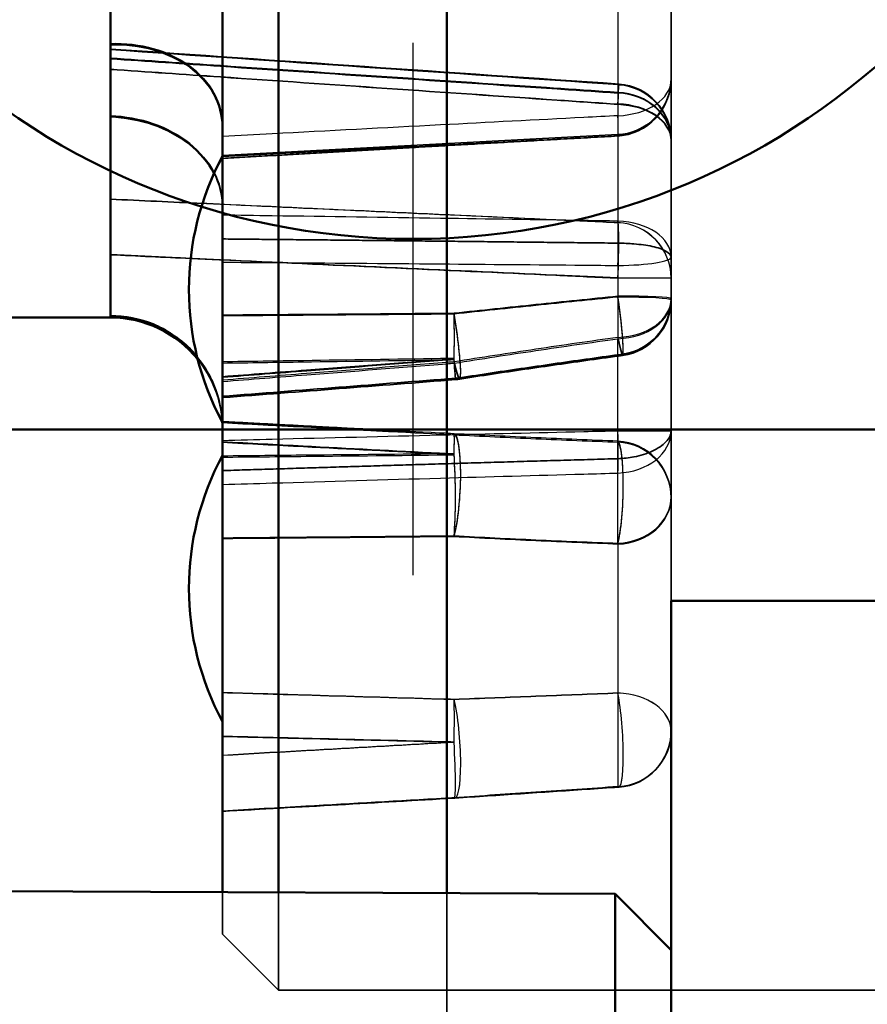
# Model space of a CAD drawing. Units: millimetres. Extents: x 55 to 31309, y 71 to 9314.
# Drawn here: x 1358 to 1365, y 6915 to 6924 of the extents above; entities that cross this region are included whole.
import ezdxf

# ---------------------------------------------------------------- set-up
doc = ezdxf.new("R2010")
doc.units = ezdxf.units.MM
doc.linetypes.add('AM_DIN_G_W050', pattern=[13.75, 9.75, -1.5, 1, -1.5])
doc.linetypes.add('AM_DIN_G_W050x2', pattern=[6.875, 4.75, -0.875, 0.375, -0.875])
for name, color, linetype, lineweight in [('AM_7', 4, 'AM_DIN_G_W050', 25), ('Sichtbar (ISO)', 7, 'Continuous', 50), ('Sichtbar schmal (ISO)', 3, 'Continuous', 35), ('Verdeckt (ISO)', 6, 'Continuous', 35), ('Verdeckt schmal (ISO)', 6, 'Continuous', 25)]:
    doc.layers.add(name, color=color, linetype=linetype, lineweight=lineweight)

# ---------------------------------------------------------------- blocks, each defined once
blk = doc.blocks.new('SDS3-0800_Basic-system_Flexible-part_SR')
at = {"layer": 'AM_7', "linetype": 'AM_DIN_G_W050x2'}
blk.add_line((42.7, -166.3), (42.7, -147.7), dxfattribs=at)
at = {"layer": 'Sichtbar (ISO)'}
blk.add_line((50, -165), (-50, -165), dxfattribs=at)
blk.add_circle((42.7, -157), 6.3, dxfattribs=at)
blk = doc.blocks.new('SDS3-0800_Basic-system_Fixed-part_SR')
at = {"layer": 'Sichtbar (ISO)'}
for p, q in [((43, -15.8214), (43, -167.8388)), ((41.5, -138.7052), (41.5, -167.8323)), ((41, -167.8301), (41, -139.2052)), ((40, -144.7052), (40, -162.7052)), ((40, -160.2713), (40, -160.9137)), ((39, -162.7052), (40, -162.7052)), ((40, -162.6916), (40, -162.7052)), ((39, -163.7052), (41, -163.7052)), ((45, -165.2341), (49, -165.2341)), ((45, -165.2341), (45, -177.7341)), ((44.5, -167.8454), (19.5, -167.7363)), ((44.5, -187.6228), (44.5, -167.8454)), ((45, -168.3475), (44.5, -167.8454))]:
    blk.add_line(p, q, dxfattribs=at)
for centre, radius, start, end in [((43.2, -162.4562), 2.5, 151.64236, 208.35764), ((40, -163.7052), 1, 38.8847, 90), ((40, -163.7052), 1, 0, 3.75697), ((43.2, -165.1229), 2.5, 151.64236, 208.35764)]:
    blk.add_arc(centre, radius, start, end, dxfattribs=at)
for points, knots in [([(41, -161.0031), (41, -160.9083), (40.9711, -160.7978), (40.8766, -160.6261), (40.7943, -160.5346), (40.6198, -160.4069), (40.4967, -160.3482), (40.2687, -160.2839), (40.1234, -160.2669), (40, -160.2713)], [0.1484213, 0.1484213, 0.1484213, 0.1484213, 0.1854999, 0.1854999, 0.2225195, 0.2225195, 0.2595327, 0.2595327, 0.2966007, 0.2966007, 0.2966007, 0.2966007]), ([(40, -160.9137), (40.1234, -160.9175), (40.2687, -160.9443), (40.4967, -161.024), (40.6198, -161.091), (40.7943, -161.2304), (40.8766, -161.3275), (40.9243, -161.4173), (40.9248, -161.4182), (40.9252, -161.4191)], [0.2965663, 0.2965663, 0.2965663, 0.2965663, 0.3336344, 0.3336344, 0.3706476, 0.3706476, 0.4076672, 0.4076672, 0.4080433, 0.4080433, 0.4080433, 0.4080433]), ([(40.7723, -163.0557), (40.7512, -163.0296), (40.7293, -163.0051), (40.6198, -162.8957), (40.4967, -162.8137), (40.2687, -162.7197), (40.1234, -162.6912), (40, -162.6916)], [0.2130847, 0.2130847, 0.2130847, 0.2130847, 0.22251945, 0.22251945, 0.25953272, 0.25953272, 0.29660073, 0.29660073, 0.29660073, 0.29660073])]:
    blk.add_open_spline(points, degree=3, knots=knots, dxfattribs=at)
blk.add_open_spline([(41, -163.6903), (41, -163.6743), (40.9995, -163.658), (40.9986, -163.6415)], degree=3, dxfattribs=at)
at = {"layer": 'Sichtbar schmal (ISO)'}
for points in [[(40.8207, -161.6887), (40.5472, -161.6759), (40.2736, -161.6631), (40, -161.6503)], [(40, -162.1459), (40.2385, -162.157), (40.4769, -162.1681), (40.7154, -162.1791)]]:
    blk.add_open_spline(points, degree=3, dxfattribs=at)
at = {"layer": 'Verdeckt (ISO)'}
for p, q in [((45, -162.5489), (45, -157.2685)), ((41, -161.2597), (44.5262, -161.0749)), ((41, -161.2688), (42.6911, -161.1802)), ((45, -162.5489), (45, -164.3129)), ((41, -163.6346), (42.781, -163.7279)), ((41, -163.6436), (42.6911, -163.7323)), ((41, -163.7052), (50, -163.7052)), ((45, -165.2341), (45, -164.3129)), ((41, -168.2052), (41, -167.8301)), ((41.5, -167.8323), (41.5, -168.7052)), ((43, -167.8388), (43, -168.9581)), ((41, -168.2052), (41.5, -168.7052)), ((49, -168.7052), (41.5, -168.7052))]:
    blk.add_line(p, q, dxfattribs=at)
for centre, radius, start, end in [((44.5, -160.5756), 0.5, 273, 349.45984), ((44.5, -161.1223), 0.5, 0, 86.08086), ((44.5, -161.128), 0.5, 0, 86.08163), ((43.2, -162.4471), 2.5, 151.64236, 208.35764), ((44.5, -162.5489), 0.5, 277.81914, 0), ((44.5, -162.5375), 0.5, 277.82325, 0), ((40, -163.7052), 1, 3.75697, 38.8847), ((43.0385, -162.7498), 0.5, 274.43966, 278.7901), ((43.0385, -162.7611), 0.5, 274.43943, 278.78459), ((44.5, -166.3954), 0.5, 273.83837, 0), ((44.5, -166.3937), 0.5, 273.84779, 0), ((43.0385, -166.4935), 0.5, 273.28199, 273.83743), ((43.0385, -166.492), 0.5, 273.28569, 273.84873)]:
    blk.add_arc(centre, radius, start, end, dxfattribs=at)
for centre, major_axis, ratio, start_param, end_param in [((228.8349, 2946.9682), (4057.622, -330.588), 0.7646, 4.728138, 4.729255), ((228.835, 2950.2034), (4057.584, -331.0721), 0.765393, 4.728294, 4.72941), ((96.0153, -1834.8436), (2178.8675, 177.8287), 0.765588, 1.532822, 1.533597), ((-183.4654, 2860.485), (3952.5084, 322.0186), 0.76462, 4.706885, 4.707411), ((-183.4653, 2863.6269), (3952.4688, 322.4898), 0.765413, 4.70673, 4.707255), ((96.1578, 1512.5899), (2184.6101, -178.0346), 0.764794, 4.749433, 4.750247), ((96.0153, 1509.9312), (2178.8675, -177.8287), 0.765588, 4.749588, 4.750363), ((-183.3814, 3791.8592), (-72.9213, -3964.6821), 0.998628, 0.075109, 0.075632), ((-183.3814, 3791.875), (20.4689, -3965.3007), 0.998629, 0.051524, 0.052047)]:
    blk.add_ellipse(centre, major_axis=major_axis, ratio=ratio, start_param=start_param, end_param=end_param, dxfattribs=at)
for points, knots in [([(40, -160.2637), (40.1234, -160.2593), (40.2687, -160.2762), (40.4967, -160.3405), (40.6198, -160.3991), (40.7943, -160.5267), (40.8766, -160.6181), (40.9711, -160.7896), (41, -160.9), (41, -160.9946)], [0.2965663, 0.2965663, 0.2965663, 0.2965663, 0.3336344, 0.3336344, 0.3706476, 0.3706476, 0.4076672, 0.4076672, 0.4447458, 0.4447458, 0.4447458, 0.4447458]), ([(45, -160.5761), (45, -160.5772), (45, -160.5782), (44.9995, -160.6497), (44.9839, -160.7203), (44.9253, -160.8492), (44.8836, -160.9075), (44.7841, -160.9988), (44.7294, -161.0334), (44.623, -161.0737), (44.5751, -161.0841), (44.5262, -161.0868)], [-0.00035295, -0.00035295, -0.00035295, -0.00035295, 0, 0, 0.02343574, 0.02343574, 0.04588988, 0.04588988, 0.06563528, 0.06563528, 0.08046968, 0.08046968, 0.08046968, 0.08046968]), ([(41, -161.7053), (41, -161.6107), (40.9711, -161.4983), (40.8766, -161.3205), (40.7943, -161.2235), (40.6198, -161.0842), (40.4967, -161.0172), (40.2687, -160.9376), (40.1234, -160.9109), (40, -160.907)], [0.1484213, 0.1484213, 0.1484213, 0.1484213, 0.1854999, 0.1854999, 0.2225195, 0.2225195, 0.2595327, 0.2595327, 0.2966007, 0.2966007, 0.2966007, 0.2966007]), ([(45, -162.1737), (45, -162.1734), (45, -162.173), (44.9995, -162.1517), (44.9839, -162.1318), (44.9253, -162.0975), (44.8836, -162.0831), (44.7841, -162.0616), (44.7294, -162.054), (44.623, -162.0454), (44.5751, -162.0432), (44.5262, -162.0427)], [-0.00035295, -0.00035295, -0.00035295, -0.00035295, 0, 0, 0.02343574, 0.02343574, 0.04588988, 0.04588988, 0.06563528, 0.06563528, 0.08046968, 0.08046968, 0.08046968, 0.08046968]), ([(40, -162.691), (40.1234, -162.6906), (40.2687, -162.7191), (40.4967, -162.8131), (40.6198, -162.8951), (40.7943, -163.0693), (40.8766, -163.1924), (40.9711, -163.4205), (41, -163.566), (41, -163.6896)], [0.2965663, 0.2965663, 0.2965663, 0.2965663, 0.3336344, 0.3336344, 0.3706476, 0.3706476, 0.4076672, 0.4076672, 0.4447458, 0.4447458, 0.4447458, 0.4447458]), ([(40.9986, -163.6415), (40.9922, -163.5297), (40.965, -163.4065), (40.8886, -163.2221), (40.834, -163.1321), (40.7723, -163.0557)], [0.15320312, 0.15320312, 0.15320312, 0.15320312, 0.1854999, 0.1854999, 0.2130847, 0.2130847, 0.2130847, 0.2130847]), ([(43.1149, -163.2439), (43.2114, -163.229), (43.308, -163.2143), (43.5014, -163.1852), (43.5982, -163.1708), (43.7918, -163.1424), (43.8887, -163.1284), (44.0826, -163.1006), (44.1796, -163.0869), (44.3738, -163.0596), (44.4709, -163.0462), (44.5681, -163.0328)], [0, 0, 0, 0, 0.0296052, 0.0296052, 0.0592104, 0.0592104, 0.0888156, 0.0888156, 0.1184208, 0.1184208, 0.148026, 0.148026, 0.148026, 0.148026]), ([(43.1149, -163.2552), (43.2114, -163.2403), (43.308, -163.2256), (43.5014, -163.1965), (43.5981, -163.1821), (43.7918, -163.1538), (43.8887, -163.1397), (44.0826, -163.112), (44.1796, -163.0982), (44.3737, -163.071), (44.4709, -163.0575), (44.568, -163.0442)], [0, 0, 0, 0, 0.0296052, 0.0296052, 0.0592104, 0.0592104, 0.0888156, 0.0888156, 0.1184208, 0.1184208, 0.148026, 0.148026, 0.148026, 0.148026]), ([(45, -163.7173), (45, -163.7178), (45, -163.7182), (44.9995, -163.751), (44.9839, -163.784), (44.9253, -163.8458), (44.8836, -163.8745), (44.7841, -163.92), (44.7294, -163.9377), (44.623, -163.9583), (44.5751, -163.9637), (44.5262, -163.9651)], [-0.00035295, -0.00035295, -0.00035295, -0.00035295, 0, 0, 0.02343574, 0.02343574, 0.04588988, 0.04588988, 0.06563528, 0.06563528, 0.08046968, 0.08046968, 0.08046968, 0.08046968]), ([(43.072, -166.9923), (43.1692, -166.9858), (43.2665, -166.9793), (43.4611, -166.9662), (43.5585, -166.9597), (43.7533, -166.9466), (43.8507, -166.9401), (44.0457, -166.927), (44.1432, -166.9205), (44.3383, -166.9074), (44.4359, -166.9008), (44.5335, -166.8943)], [0, 0, 0, 0, 0.0296052, 0.0296052, 0.0592104, 0.0592104, 0.0888156, 0.0888156, 0.1184208, 0.1184208, 0.148026, 0.148026, 0.148026, 0.148026]), ([(43.0721, -166.9909), (43.1693, -166.9844), (43.2666, -166.9778), (43.4612, -166.9647), (43.5586, -166.9582), (43.7534, -166.9451), (43.8508, -166.9385), (44.0458, -166.9254), (44.1433, -166.9188), (44.3384, -166.9057), (44.436, -166.8992), (44.5336, -166.8926)], [0, 0, 0, 0, 0.0296052, 0.0296052, 0.0592104, 0.0592104, 0.0888156, 0.0888156, 0.1184208, 0.1184208, 0.148026, 0.148026, 0.148026, 0.148026])]:
    blk.add_open_spline(points, degree=3, knots=knots, dxfattribs=at)
for points, degree in [([(41, -161.287), (42.6782, -161.1898), (44.5262, -161.0868)], 2), ([(40.9252, -161.4191), (40.9717, -161.5078), (41, -161.6189), (41, -161.7127)], 3), ([(41, -162.0054), (42.6782, -162.0212), (44.5262, -162.0427)], 2), ([(41, -164.0715), (42.6782, -164.0183), (44.5262, -163.9651)], 2)]:
    blk.add_open_spline(points, degree=degree, dxfattribs=at)
at = {"layer": 'Verdeckt schmal (ISO)'}
for p, q in [((44.5262, -157.4079), (44.5262, -162.8948)), ((44.5262, -163.8175), (44.5262, -162.8948)), ((44.5262, -163.9651), (44.5262, -163.8175)), ((44.5262, -164.0934), (44.5262, -163.9651)), ((44.5262, -164.7278), (44.5262, -164.0934)), ((44.5262, -164.7278), (44.5262, -166.8919))]:
    blk.add_line(p, q, dxfattribs=at)
for centre, major_axis, ratio, start_param, end_param in [((44.5, -161.1223), (0.0342, 0.4988), 0.010865, 5.412698, 6.839107), ((44.5, -161.128), (0.0342, 0.4988), 0.010949, 5.411465, 6.837874), ((44.5, -160.5852), (0.5, 0), 0.642314, 4.764749, 6.283185), ((44.5, -160.5852), (0.5, 0), 0.999706, 4.764749, 6.283185), ((44.5, -161.1223), (0.5, 0), 0.848983, 0, 1.518436), ((44.5, -161.128), (0.5, 0), 0.849636, 0, 1.518436), ((44.5, -161.1223), (0.5, 0), 0.643261, 0, 1.518436), ((44.5, -161.128), (0.5, 0), 0.642314, 0, 1.518436), ((44.5, -160.5852), (0.0259, -0.4993), 0.024911, 0.024204, 0.872018), ((44.5, -162.1669), (0.5, 0), 0.643261, 0, 1.518436), ((44.5, -162.1669), (-0.0078, -0.4999), 0.055273, 1.421543, 2.269357), ((44.5, -162.353), (0.0227, 0.4995), 0.05231, 4.714147, 6.140556), ((44.5, -162.353), (0.5, 0), 0.989846, 0, 1.518436), ((44.5, -162.3545), (0.5, 0), 0.990021, 0, 1.518436), ((44.5, -162.3545), (0.0227, 0.4995), 0.052254, 4.715383, 6.141792), ((44.5, -162.1669), (0.5, 0), 0.149738, 4.764749, 6.283185), ((44.5, -162.353), (0.5, 0), 0.000618, 4.764748, 6.283184), ((44.5, -162.3545), (0.5, 0), 0.000618, 0, 1.518436), ((44.5, -162.5375), (0.5, 0), 0.048266, 0, 1.518436), ((44.5, -162.5375), (0.0681, -0.4953), 0.058458, 5.476287, 7.89462), ((44.5, -162.5489), (0.5, 0), 0.0495, 0, 1.518436), ((44.5, -162.5489), (0.068, -0.4954), 0.058626, 5.477513, 7.895846), ((44.5, -162.5375), (0.5, 0), 0.691998, 4.764749, 6.283185), ((44.5, -162.5489), (0.5, 0), 0.692889, 4.764749, 6.283185), ((43.0385, -162.7498), (0.0764, -0.4941), 0.078444, 5.492245, 8.013067), ((43.0385, -162.7498), (-0.0076, 0.4999), 0.055661, 4.013854, 4.880764), ((43.0385, -162.7611), (0.0764, -0.4941), 0.078633, 5.49347, 8.014292), ((43.0385, -162.7611), (0.0075, -0.4999), 0.05568, 0.873498, 1.740409), ((43.0385, -162.7498), (0.0387, -0.4985), 0.003208, 5.495351, 7.153609), ((43.0385, -162.7611), (0.0387, -0.4985), 0.003304, 5.496583, 7.15484), ((43.0385, -164.2421), (0.0258, 0.4993), 0.163589, 3.75845, 6.279272), ((43.0385, -164.2421), (0.0261, 0.4993), 0.024457, 5.412413, 6.279323), ((43.0385, -164.2511), (0.0257, 0.4993), 0.163651, 3.757199, 6.278021), ((43.0385, -164.2511), (0.0261, 0.4993), 0.024521, 5.411179, 6.278089), ((44.5, -163.7188), (0.5, 0), 0.000618, 6.283184, 7.801621), ((44.5, -163.7188), (0.0118, -0.4999), 0.052336, 0.722361, 1.570175), ((44.5, -163.7188), (0.5, 0), 0.750247, 4.764749, 6.283185), ((44.5, -164.3041), (0.5, 0), 0.992196, 0, 1.518436), ((44.5, -164.3041), (0.0173, 0.4997), 0.14393, 3.738691, 6.157024), ((44.5, -164.3129), (0.5, 0), 0.992041, 0, 1.518436), ((44.5, -164.3129), (0.0172, 0.4997), 0.143972, 3.737443, 6.155777), ((43.0385, -164.2421), (0.0051, -0.5), 0.076803, 0.609396, 2.267654), ((43.0385, -164.2511), (-0.0052, 0.5), 0.07679, 3.749749, 5.408007), ((44.5, -164.3041), (0.5, 0), 0.830409, 4.764749, 6.283185), ((44.5, -164.3129), (0.5, 0), 0.831097, 4.764749, 6.283185), ((44.5, -166.3937), (0.5, 0), 0.679012, 0, 1.518436), ((44.5, -166.3937), (0.0336, -0.4989), 0.132127, 6.173961, 8.592295), ((44.5, -166.3954), (0.5, 0), 0.679919, 0, 1.518436), ((44.5, -166.3954), (0.0335, -0.4989), 0.132209, 6.175205, 8.593538), ((43.0385, -166.492), (0.0336, -0.4989), 0.158017, 6.191072, 8.711895), ((43.0385, -166.492), (0.0121, 0.4999), 0.052336, 4.713042, 5.579952), ((43.0385, -166.4935), (0.0335, -0.4989), 0.158099, 6.192321, 8.713143), ((43.0385, -166.4935), (-0.0122, -0.4999), 0.052306, 1.572686, 2.439596), ((44.5, -166.3937), (0.5, 0), 0.994129, 4.764749, 6.283185), ((44.5, -166.3954), (0.5, 0), 0.994262, 4.764749, 6.283185), ((43.0385, -166.492), (0.0287, -0.4992), 0.052215, 6.192108, 7.850366), ((43.0385, -166.4935), (0.0286, -0.4992), 0.052286, 6.193343, 7.851601)]:
    blk.add_ellipse(centre, major_axis=major_axis, ratio=ratio, start_param=start_param, end_param=end_param, dxfattribs=at)
for points, knots in [([(44.5262, -160.6984), (44.345, -160.6863), (44.1637, -160.6741), (43.4767, -160.6279), (42.9709, -160.5938), (42.4651, -160.5597), (41.9705, -160.5264), (41.476, -160.4929), (40.6543, -160.4373), (40.3271, -160.4151), (40, -160.3929)], [-0.5040612, -0.5040612, -0.5040612, -0.5040612, -0.4495663, -0.4495663, -0.2974545, -0.2974545, -0.2974545, -0.1487273, -0.1487273, -0.0503453, -0.0503453, -0.0503453, -0.0503453]), ([(40, -160.3983), (40.3274, -160.4206), (40.6549, -160.4428), (41.4772, -160.4984), (41.9721, -160.5319), (42.4669, -160.5652), (42.9724, -160.5993), (43.4779, -160.6334), (44.1644, -160.6795), (44.3453, -160.6917), (44.5262, -160.7038)], [0.0503453, 0.0503453, 0.0503453, 0.0503453, 0.1488208, 0.1488208, 0.2976415, 0.2976415, 0.2976415, 0.4496597, 0.4496597, 0.5040612, 0.5040612, 0.5040612, 0.5040612]), ([(40, -160.4892), (40.3271, -160.5118), (40.6543, -160.5345), (41.476, -160.5913), (41.9705, -160.6255), (42.4651, -160.6596), (42.9709, -160.6944), (43.4767, -160.7292), (44.1637, -160.7763), (44.345, -160.7887), (44.5262, -160.8012)], [0.0503453, 0.0503453, 0.0503453, 0.0503453, 0.1487273, 0.1487273, 0.2974545, 0.2974545, 0.2974545, 0.4495663, 0.4495663, 0.5040612, 0.5040612, 0.5040612, 0.5040612]), ([(44.5262, -160.8073), (44.3453, -160.7949), (44.1644, -160.7825), (43.4779, -160.7354), (42.9724, -160.7007), (42.4669, -160.6659), (41.9721, -160.6318), (41.4772, -160.5976), (40.6549, -160.5408), (40.3274, -160.5181), (40, -160.4954)], [-0.5040612, -0.5040612, -0.5040612, -0.5040612, -0.4496597, -0.4496597, -0.2976415, -0.2976415, -0.2976415, -0.1488208, -0.1488208, -0.0503453, -0.0503453, -0.0503453, -0.0503453]), ([(44.5262, -160.9059), (44.4247, -160.9112), (44.3232, -160.9165), (43.7957, -160.9438), (43.3696, -160.966), (42.9435, -160.9883), (42.4434, -161.0145), (41.9433, -161.0408), (41.2955, -161.075), (41.1477, -161.0828), (41, -161.0907)], [-0.5036831, -0.5036831, -0.5036831, -0.5036831, -0.4731903, -0.4731903, -0.3451538, -0.3451538, -0.3451538, -0.1948704, -0.1948704, -0.1504772, -0.1504772, -0.1504772, -0.1504772]), ([(41, -161.2691), (41.1477, -161.2613), (41.2955, -161.2535), (41.9433, -161.2194), (42.4434, -161.1931), (42.9435, -161.1669), (43.3696, -161.1446), (43.7957, -161.1224), (44.3232, -161.0949), (44.4247, -161.0897), (44.5262, -161.0844)], [0.1504772, 0.1504772, 0.1504772, 0.1504772, 0.1948704, 0.1948704, 0.3451538, 0.3451538, 0.3451538, 0.4731903, 0.4731903, 0.5036831, 0.5036831, 0.5036831, 0.5036831]), ([(40, -161.6491), (40.3268, -161.6644), (40.6536, -161.6797), (41.4746, -161.718), (41.9688, -161.7409), (42.463, -161.7638), (42.9692, -161.7872), (43.4753, -161.8105), (44.1631, -161.8421), (44.3446, -161.8504), (44.5262, -161.8587)], [0.0503453, 0.0503453, 0.0503453, 0.0503453, 0.1486241, 0.1486241, 0.2972483, 0.2972483, 0.2972483, 0.4494631, 0.4494631, 0.5040612, 0.5040612, 0.5040612, 0.5040612]), ([(44.5262, -161.8602), (44.3421, -161.8517), (44.1579, -161.8433), (43.4651, -161.8114), (42.9564, -161.788), (42.4477, -161.7644), (41.956, -161.7416), (41.4644, -161.7187), (40.9221, -161.6934), (40.8714, -161.6911), (40.8207, -161.6887)], [-0.5040612, -0.5040612, -0.5040612, -0.5040612, -0.4486953, -0.4486953, -0.2957126, -0.2957126, -0.2957126, -0.1478563, -0.1478563, -0.1326194, -0.1326194, -0.1326194, -0.1326194]), ([(44.5262, -161.8457), (44.4247, -161.8441), (44.3232, -161.8426), (43.7957, -161.8344), (43.3696, -161.8279), (42.9435, -161.8215), (42.4434, -161.8139), (41.9433, -161.8065), (41.2955, -161.7971), (41.1477, -161.7949), (41, -161.7928)], [-0.5036831, -0.5036831, -0.5036831, -0.5036831, -0.4731903, -0.4731903, -0.3451538, -0.3451538, -0.3451538, -0.1948704, -0.1948704, -0.1504772, -0.1504772, -0.1504772, -0.1504772]), ([(44.5262, -162.3533), (44.3446, -162.3451), (44.1631, -162.3368), (43.4753, -162.3055), (42.9692, -162.2823), (42.463, -162.2591), (41.9688, -162.2364), (41.4746, -162.2136), (40.6536, -162.1756), (40.3268, -162.1604), (40, -162.1452)], [-0.5040612, -0.5040612, -0.5040612, -0.5040612, -0.4494631, -0.4494631, -0.2972483, -0.2972483, -0.2972483, -0.1486241, -0.1486241, -0.0503453, -0.0503453, -0.0503453, -0.0503453]), ([(40.7154, -162.1791), (40.8012, -162.1831), (40.887, -162.1871), (41.4644, -162.2138), (41.956, -162.2365), (42.4477, -162.2592), (42.9564, -162.2825), (43.4651, -162.3058), (44.1579, -162.3374), (44.3421, -162.3458), (44.5262, -162.3542)], [0.1220609, 0.1220609, 0.1220609, 0.1220609, 0.1478563, 0.1478563, 0.2957126, 0.2957126, 0.2957126, 0.4486953, 0.4486953, 0.5040612, 0.5040612, 0.5040612, 0.5040612]), ([(41, -162.2126), (41.1477, -162.2137), (41.2955, -162.2147), (41.9433, -162.2195), (42.4434, -162.2235), (42.9435, -162.2277), (43.3696, -162.2312), (43.7957, -162.235), (44.3232, -162.2398), (44.4247, -162.2407), (44.5262, -162.2417)], [0.1504772, 0.1504772, 0.1504772, 0.1504772, 0.1948704, 0.1948704, 0.3451538, 0.3451538, 0.3451538, 0.4731903, 0.4731903, 0.5036831, 0.5036831, 0.5036831, 0.5036831]), ([(43.0647, -162.6656), (43.3077, -162.6391), (43.5511, -162.6133), (44.0383, -162.5626), (44.2822, -162.5378), (44.5262, -162.5134)], [0, 0, 0, 0, 0.074013, 0.074013, 0.148026, 0.148026, 0.148026, 0.148026]), ([(44.5262, -162.5241), (44.2822, -162.5485), (44.0383, -162.5733), (43.5511, -162.6239), (43.3077, -162.6498), (43.0647, -162.6763)], [-0.148026, -0.148026, -0.148026, -0.148026, -0.074013, -0.074013, 0, 0, 0, 0]), ([(41, -162.6817), (41.2407, -162.68), (41.4814, -162.6782), (42.1295, -162.6733), (42.5369, -162.67), (42.9443, -162.6666), (42.9844, -162.6663), (43.0246, -162.666), (43.0647, -162.6656)], [0.0500847, 0.0500847, 0.0500847, 0.0500847, 0.1224201, 0.1224201, 0.2448402, 0.2448402, 0.2448402, 0.2568997, 0.2568997, 0.2568997, 0.2568997]), ([(43.0647, -162.6763), (43.0219, -162.6766), (42.9791, -162.677), (42.9363, -162.6773), (42.5303, -162.6807), (42.1242, -162.6839), (41.4788, -162.6888), (41.2394, -162.6905), (41, -162.6922)], [-0.2568997, -0.2568997, -0.2568997, -0.2568997, -0.244044, -0.244044, -0.244044, -0.122022, -0.122022, -0.0500847, -0.0500847, -0.0500847, -0.0500847]), ([(44.5262, -162.883), (44.2822, -162.9175), (44.0383, -162.9528), (43.5511, -163.0255), (43.3077, -163.0628), (43.0647, -163.1015)], [-0.148026, -0.148026, -0.148026, -0.148026, -0.074013, -0.074013, 0, 0, 0, 0]), ([(43.0647, -163.1132), (43.3077, -163.0746), (43.5511, -163.0372), (44.0383, -162.9646), (44.2822, -162.9293), (44.5262, -162.8948)], [0, 0, 0, 0, 0.074013, 0.074013, 0.148026, 0.148026, 0.148026, 0.148026]), ([(41, -163.2309), (41.2496, -163.2116), (41.4991, -163.1923), (42.165, -163.1408), (42.5812, -163.1085), (42.9974, -163.0762), (43.0198, -163.0745), (43.0423, -163.0727), (43.0647, -163.071)], [0.0501491, 0.0501491, 0.0501491, 0.0501491, 0.1252445, 0.1252445, 0.250489, 0.250489, 0.250489, 0.2572369, 0.2572369, 0.2572369, 0.2572369]), ([(43.0647, -163.071), (43.0246, -163.0716), (42.9844, -163.0722), (42.9443, -163.0728), (42.5369, -163.079), (42.1295, -163.085), (41.4814, -163.0945), (41.2407, -163.098), (41, -163.1015)], [-0.2568997, -0.2568997, -0.2568997, -0.2568997, -0.2448402, -0.2448402, -0.2448402, -0.1224201, -0.1224201, -0.0500847, -0.0500847, -0.0500847, -0.0500847]), ([(41, -163.1121), (41.2394, -163.1087), (41.4788, -163.1052), (42.1242, -163.0958), (42.5303, -163.0898), (42.9363, -163.0837), (42.9791, -163.0831), (43.0219, -163.0824), (43.0647, -163.0818)], [0.0500847, 0.0500847, 0.0500847, 0.0500847, 0.122022, 0.122022, 0.244044, 0.244044, 0.244044, 0.2568997, 0.2568997, 0.2568997, 0.2568997]), ([(43.0647, -163.0818), (43.0433, -163.0834), (43.0218, -163.0851), (43.0004, -163.0868), (42.5841, -163.1191), (42.1678, -163.1514), (41.501, -163.203), (41.2505, -163.2223), (41, -163.2417)], [-0.2569759, -0.2569759, -0.2569759, -0.2569759, -0.2505266, -0.2505266, -0.2505266, -0.1252633, -0.1252633, -0.049888, -0.049888, -0.049888, -0.049888]), ([(43.0647, -163.1015), (43.0423, -163.1033), (43.0198, -163.1051), (42.9974, -163.1069), (42.5812, -163.1398), (42.165, -163.1727), (41.4991, -163.2253), (41.2496, -163.245), (41, -163.2647)], [-0.2572369, -0.2572369, -0.2572369, -0.2572369, -0.250489, -0.250489, -0.250489, -0.1252445, -0.1252445, -0.0501491, -0.0501491, -0.0501491, -0.0501491]), ([(41, -163.2763), (41.2505, -163.2566), (41.501, -163.2368), (42.1678, -163.1842), (42.5841, -163.1513), (43.0004, -163.1183), (43.0218, -163.1166), (43.0433, -163.1149), (43.0647, -163.1132)], [0.049888, 0.049888, 0.049888, 0.049888, 0.1252633, 0.1252633, 0.2505266, 0.2505266, 0.2505266, 0.2569759, 0.2569759, 0.2569759, 0.2569759]), ([(43.0647, -163.7428), (43.0219, -163.7405), (42.9791, -163.7383), (42.9363, -163.7361), (42.5303, -163.7148), (42.1242, -163.6935), (41.4788, -163.6595), (41.2394, -163.6468), (41, -163.6342)], [-0.2568997, -0.2568997, -0.2568997, -0.2568997, -0.2440444, -0.2440444, -0.2440444, -0.1220222, -0.1220222, -0.0500847, -0.0500847, -0.0500847, -0.0500847]), ([(41, -163.6433), (41.2407, -163.656), (41.4814, -163.6687), (42.1295, -163.7028), (42.5369, -163.7242), (42.9443, -163.7455), (42.9844, -163.7476), (43.0246, -163.7497), (43.0647, -163.7518)], [0.0500847, 0.0500847, 0.0500847, 0.0500847, 0.1224201, 0.1224201, 0.2448402, 0.2448402, 0.2448402, 0.2568997, 0.2568997, 0.2568997, 0.2568997]), ([(44.5262, -163.7185), (44.4247, -163.7209), (44.3232, -163.7233), (43.7957, -163.7358), (43.3696, -163.7461), (42.9435, -163.7564), (42.4434, -163.7686), (41.9433, -163.7809), (41.2955, -163.7971), (41.1477, -163.8008), (41, -163.8046)], [-0.5036831, -0.5036831, -0.5036831, -0.5036831, -0.4731903, -0.4731903, -0.3451538, -0.3451538, -0.3451538, -0.1948704, -0.1948704, -0.1504772, -0.1504772, -0.1504772, -0.1504772]), ([(44.5262, -163.8087), (44.2822, -163.7991), (44.0383, -163.7889), (43.5511, -163.7671), (43.3077, -163.7554), (43.0647, -163.7428)], [-0.148026, -0.148026, -0.148026, -0.148026, -0.074013, -0.074013, 0, 0, 0, 0]), ([(43.0647, -163.7518), (43.3077, -163.7644), (43.5511, -163.7761), (44.0383, -163.7978), (44.2822, -163.808), (44.5262, -163.8175)], [0, 0, 0, 0, 0.074013, 0.074013, 0.148026, 0.148026, 0.148026, 0.148026]), ([(41, -163.8122), (41.2394, -163.8249), (41.4788, -163.8375), (42.1242, -163.8716), (42.5303, -163.8929), (42.9363, -163.9142), (42.9791, -163.9164), (43.0219, -163.9187), (43.0647, -163.9209)], [0.0500847, 0.0500847, 0.0500847, 0.0500847, 0.1220222, 0.1220222, 0.2440444, 0.2440444, 0.2440444, 0.2568997, 0.2568997, 0.2568997, 0.2568997]), ([(43.0647, -163.9304), (43.0246, -163.9283), (42.9844, -163.9262), (42.9443, -163.9241), (42.5369, -163.9028), (42.1295, -163.8814), (41.4814, -163.8472), (41.2407, -163.8345), (41, -163.8217)], [-0.2568997, -0.2568997, -0.2568997, -0.2568997, -0.2448402, -0.2448402, -0.2448402, -0.1224201, -0.1224201, -0.0500847, -0.0500847, -0.0500847, -0.0500847]), ([(43.0647, -163.9209), (43.0433, -163.9211), (43.0219, -163.9213), (43.0004, -163.9216), (42.5841, -163.9258), (42.1678, -163.93), (41.501, -163.9366), (41.2505, -163.9391), (41, -163.9416)], [-0.2569723, -0.2569723, -0.2569723, -0.2569723, -0.250528, -0.250528, -0.250528, -0.125264, -0.125264, -0.0498844, -0.0498844, -0.0498844, -0.0498844]), ([(41, -163.9513), (41.2487, -163.9488), (41.4974, -163.9464), (42.1615, -163.9397), (42.5769, -163.9355), (42.9923, -163.9312), (43.0164, -163.9309), (43.0405, -163.9307), (43.0647, -163.9304)], [0.0501491, 0.0501491, 0.0501491, 0.0501491, 0.1249858, 0.1249858, 0.2499716, 0.2499716, 0.2499716, 0.2572369, 0.2572369, 0.2572369, 0.2572369]), ([(41, -164.195), (41.1477, -164.1906), (41.2955, -164.1862), (41.9433, -164.1671), (42.4434, -164.1525), (42.9435, -164.1381), (43.3696, -164.1259), (43.7957, -164.1138), (44.3232, -164.0991), (44.4247, -164.0962), (44.5262, -164.0934)], [0.1504772, 0.1504772, 0.1504772, 0.1504772, 0.1948704, 0.1948704, 0.3451538, 0.3451538, 0.3451538, 0.4731903, 0.4731903, 0.5036831, 0.5036831, 0.5036831, 0.5036831]), ([(41, -164.6699), (41.2505, -164.6678), (41.501, -164.6656), (42.1678, -164.6598), (42.5841, -164.6561), (43.0004, -164.6524), (43.0219, -164.6522), (43.0433, -164.652), (43.0647, -164.6518)], [0.0498844, 0.0498844, 0.0498844, 0.0498844, 0.125264, 0.125264, 0.250528, 0.250528, 0.250528, 0.2569723, 0.2569723, 0.2569723, 0.2569723]), ([(43.0647, -164.6612), (43.0405, -164.6615), (43.0164, -164.6617), (42.9923, -164.6619), (42.5769, -164.6657), (42.1615, -164.6693), (41.4974, -164.6752), (41.2487, -164.6774), (41, -164.6795)], [-0.2572369, -0.2572369, -0.2572369, -0.2572369, -0.2499716, -0.2499716, -0.2499716, -0.1249858, -0.1249858, -0.0501491, -0.0501491, -0.0501491, -0.0501491]), ([(43.0647, -164.6518), (43.3077, -164.6653), (43.5511, -164.6774), (44.0383, -164.6995), (44.2822, -164.7096), (44.5262, -164.7187)], [0, 0, 0, 0, 0.074013, 0.074013, 0.148026, 0.148026, 0.148026, 0.148026]), ([(44.5262, -164.7278), (44.2822, -164.7187), (44.0383, -164.7088), (43.5511, -164.6867), (43.3077, -164.6747), (43.0647, -164.6612)], [-0.148026, -0.148026, -0.148026, -0.148026, -0.074013, -0.074013, 0, 0, 0, 0]), ([(41, -166.0508), (41.2407, -166.058), (41.4814, -166.0651), (42.1295, -166.0842), (42.5369, -166.096), (42.9443, -166.1077), (42.9844, -166.1089), (43.0246, -166.11), (43.0647, -166.1112)], [0.0500847, 0.0500847, 0.0500847, 0.0500847, 0.1224201, 0.1224201, 0.2448402, 0.2448402, 0.2448402, 0.2568997, 0.2568997, 0.2568997, 0.2568997]), ([(43.0647, -166.1122), (43.0217, -166.111), (42.9786, -166.1097), (42.9356, -166.1085), (42.5297, -166.0968), (42.1237, -166.085), (41.4785, -166.066), (41.2393, -166.0589), (41, -166.0517)], [-0.2568997, -0.2568997, -0.2568997, -0.2568997, -0.2439695, -0.2439695, -0.2439695, -0.1219847, -0.1219847, -0.0500847, -0.0500847, -0.0500847, -0.0500847]), ([(43.0647, -166.1112), (43.3077, -166.1021), (43.5511, -166.0928), (44.0383, -166.074), (44.2822, -166.0644), (44.5262, -166.0547)], [0, 0, 0, 0, 0.074013, 0.074013, 0.148026, 0.148026, 0.148026, 0.148026]), ([(44.5262, -166.0559), (44.2822, -166.0656), (44.0383, -166.0752), (43.5511, -166.0939), (43.3077, -166.1032), (43.0647, -166.1122)], [-0.148026, -0.148026, -0.148026, -0.148026, -0.074013, -0.074013, 0, 0, 0, 0]), ([(43.0647, -166.4923), (43.0246, -166.4914), (42.9844, -166.4904), (42.9443, -166.4894), (42.5369, -166.4795), (42.1295, -166.4695), (41.4814, -166.4534), (41.2407, -166.4474), (41, -166.4413)], [-0.2568997, -0.2568997, -0.2568997, -0.2568997, -0.2448402, -0.2448402, -0.2448402, -0.1224201, -0.1224201, -0.0500847, -0.0500847, -0.0500847, -0.0500847]), ([(41, -166.442), (41.2393, -166.448), (41.4785, -166.454), (42.1237, -166.4701), (42.5297, -166.4801), (42.9356, -166.49), (42.9786, -166.4911), (43.0217, -166.4921), (43.0647, -166.4932)], [0.0500847, 0.0500847, 0.0500847, 0.0500847, 0.1219847, 0.1219847, 0.2439695, 0.2439695, 0.2439695, 0.2568997, 0.2568997, 0.2568997, 0.2568997]), ([(41, -166.6103), (41.2478, -166.5962), (41.4957, -166.5821), (42.1581, -166.5443), (42.5726, -166.5206), (42.9871, -166.4968), (43.0129, -166.4953), (43.0388, -166.4938), (43.0647, -166.4923)], [0.0501491, 0.0501491, 0.0501491, 0.0501491, 0.1247256, 0.1247256, 0.2494512, 0.2494512, 0.2494512, 0.2572369, 0.2572369, 0.2572369, 0.2572369]), ([(43.0647, -166.4932), (43.0432, -166.4944), (43.0217, -166.4956), (43.0002, -166.4969), (42.5839, -166.5207), (42.1676, -166.5445), (41.5009, -166.5825), (41.2504, -166.5968), (41, -166.611)], [-0.2569905, -0.2569905, -0.2569905, -0.2569905, -0.2505209, -0.2505209, -0.2505209, -0.1252604, -0.1252604, -0.0499027, -0.0499027, -0.0499027, -0.0499027]), ([(44.5262, -166.8901), (44.2822, -166.9067), (44.0383, -166.9232), (43.5511, -166.9563), (43.3077, -166.9728), (43.0647, -166.9893)], [-0.148026, -0.148026, -0.148026, -0.148026, -0.074013, -0.074013, 0, 0, 0, 0]), ([(43.0647, -166.9908), (43.3077, -166.9743), (43.5511, -166.9579), (44.0383, -166.9249), (44.2822, -166.9084), (44.5262, -166.8919)], [0, 0, 0, 0, 0.074013, 0.074013, 0.148026, 0.148026, 0.148026, 0.148026]), ([(43.0647, -166.9893), (43.0388, -166.9908), (43.0129, -166.9923), (42.9871, -166.9938), (42.5726, -167.0176), (42.1581, -167.0414), (41.4957, -167.0794), (41.2478, -167.0935), (41, -167.1077)], [-0.2572369, -0.2572369, -0.2572369, -0.2572369, -0.2494512, -0.2494512, -0.2494512, -0.1247256, -0.1247256, -0.0501491, -0.0501491, -0.0501491, -0.0501491]), ([(41, -167.109), (41.2504, -167.0947), (41.5009, -167.0804), (42.1676, -167.0423), (42.5839, -167.0184), (43.0002, -166.9945), (43.0217, -166.9932), (43.0432, -166.992), (43.0647, -166.9908)], [0.0499027, 0.0499027, 0.0499027, 0.0499027, 0.1252604, 0.1252604, 0.2505209, 0.2505209, 0.2505209, 0.2569905, 0.2569905, 0.2569905, 0.2569905])]:
    blk.add_open_spline(points, degree=3, knots=knots, dxfattribs=at)
blk = doc.blocks.new('SDS3-0800_Basic-system_27.903.XX_SR')
blk.add_blockref('SDS3-0800_Basic-system_Flexible-part_SR', (0, -15.7519))
at = {"layer": 'Sichtbar (ISO)'}
blk.add_blockref('SDS3-0800_Basic-system_Fixed-part_SR', (0, -17.0468), dxfattribs=at)

msp = doc.modelspace()

# ---------------------------------------------------------------- block references
at = {"layer": 'Sichtbar (ISO)'}
msp.add_blockref('SDS3-0800_Basic-system_27.903.XX_SR', (1318.3389, 7100.6164), dxfattribs=at)

doc.saveas('drawing.dxf')
